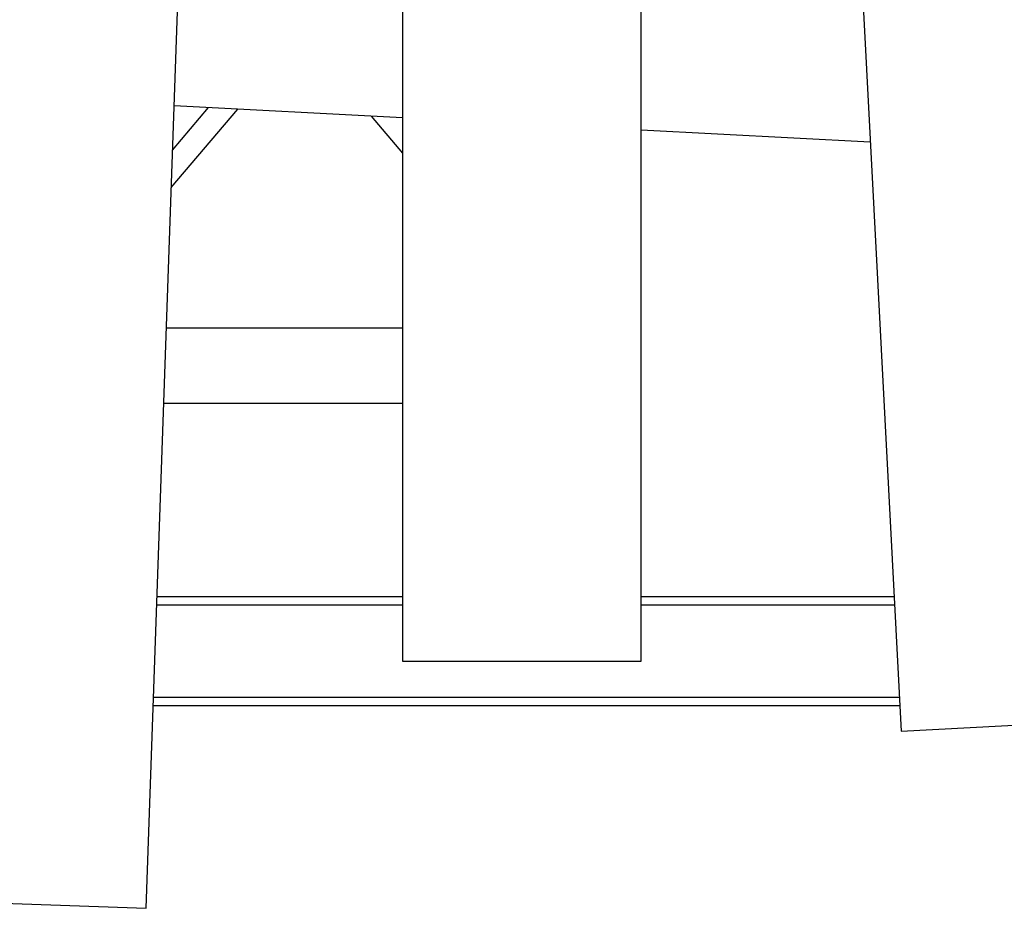
# Model space of a CAD drawing. Extents: x -45.6 to 45.6, y -24 to 24.
# Drawn here: x -27.3 to -23.8, y -3.6 to -0.5 of the extents above; entities that cross this region are included whole.
import ezdxf

# ---------------------------------------------------------------- set-up
doc = ezdxf.new("R2010")
doc.units = 0
doc.layers.get('0').update_dxf_attribs({"linetype": 'CONTINUOUS'})

msp = doc.modelspace()

# ---------------------------------------------------------------- linework, layer by layer
at = {"color": 0}
for points in [[(-25.94, 6.2701), (-25.94, -2.7299)], [(-25.94, 6.2701), (-25.94, -2.7299)], [(-25.94, 6.2701), (-25.94, -2.7299)], [(-25.94, 6.2701), (-25.94, -2.7299)], [(-25.94, 6.2701), (-25.94, -2.7299)], [(-25.94, 6.2701), (-25.94, -2.7299)], [(-25.94, 6.2701), (-25.94, -2.7299)], [(-25.94, 6.2701), (-25.94, -2.7299)], [(-25.94, 6.2701), (-25.94, -2.7299)], [(-25.94, 6.2701), (-25.94, -2.7299)], [(-25.94, 6.2701), (-25.94, -2.7299)], [(-25.94, 6.2701), (-25.94, -2.7299)], [(-25.94, 6.2701), (-25.94, -2.7299)], [(-25.94, 6.2701), (-25.94, -2.7299)], [(-25.94, 6.2701), (-25.94, -2.7299)], [(-25.94, 6.2701), (-25.94, -2.7299)], [(-25.94, 6.2701), (-25.94, -2.7299)], [(-25.94, 6.2701), (-25.94, -2.7299)], [(-25.94, 6.2701), (-25.94, -2.7299)], [(-25.94, 6.2701), (-25.94, -2.7299)], [(-25.94, 6.2701), (-25.94, -2.7299)], [(-25.11, -2.7299), (-25.11, 6.2701)], [(-25.11, -2.7299), (-25.11, 6.2701)], [(-25.11, -2.7299), (-25.11, 6.2701)], [(-25.11, -2.7299), (-25.11, 6.2701)], [(-25.11, -2.7299), (-25.11, 6.2701)], [(-25.11, -2.7299), (-25.11, 6.2701)], [(-25.11, -2.7299), (-25.11, 6.2701)], [(-25.11, -2.7299), (-25.11, 6.2701)], [(-25.11, -2.7299), (-25.11, 6.2701)], [(-25.11, -2.7299), (-25.11, 6.2701)], [(-25.11, -2.7299), (-25.11, 6.2701)], [(-25.11, -2.7299), (-25.11, 6.2701)], [(-25.11, -2.7299), (-25.11, 6.2701)], [(-25.11, -2.7299), (-25.11, 6.2701)], [(-25.11, -2.7299), (-25.11, 6.2701)], [(-25.11, -2.7299), (-25.11, 6.2701)], [(-25.11, -2.7299), (-25.11, 6.2701)], [(-25.11, -2.7299), (-25.11, 6.2701)], [(-25.11, -2.7299), (-25.11, 6.2701)], [(-25.11, -2.7299), (-25.11, 6.2701)], [(-25.11, -2.7299), (-25.11, 6.2701)], [(-24.6763, 6.0144), (-24.2052, -2.9733)], [(-24.6763, 6.0144), (-24.2052, -2.9733)], [(-24.6763, 6.0144), (-24.2052, -2.9733)], [(-24.6763, 6.0144), (-24.2052, -2.9733)], [(-24.6763, 6.0144), (-24.2052, -2.9733)], [(-24.6763, 6.0144), (-24.2052, -2.9733)], [(-24.6763, 6.0144), (-24.2052, -2.9733)], [(-24.6763, 6.0144), (-24.2052, -2.9733)], [(-24.6763, 6.0144), (-24.2052, -2.9733)], [(-24.6763, 6.0144), (-24.2052, -2.9733)], [(-24.6763, 6.0144), (-24.2052, -2.9733)], [(-24.6763, 6.0144), (-24.2052, -2.9733)], [(-24.6763, 6.0144), (-24.2052, -2.9733)], [(-24.6763, 6.0144), (-24.2052, -2.9733)], [(-24.6763, 6.0144), (-24.2052, -2.9733)], [(-24.6763, 6.0144), (-24.2052, -2.9733)], [(-24.6763, 6.0144), (-24.2052, -2.9733)], [(-24.6763, 6.0144), (-24.2052, -2.9733)], [(-24.6763, 6.0144), (-24.2052, -2.9733)], [(-24.6763, 6.0144), (-24.2052, -2.9733)], [(-24.6763, 6.0144), (-24.2052, -2.9733)], [(-26.8318, -3.5899), (-26.5177, 5.4046)], [(-26.8318, -3.5899), (-26.5177, 5.4046)], [(-26.8318, -3.5899), (-26.5177, 5.4046)], [(-26.8318, -3.5899), (-26.5177, 5.4046)], [(-26.8318, -3.5899), (-26.5177, 5.4046)], [(-26.8318, -3.5899), (-26.5177, 5.4046)], [(-26.8318, -3.5899), (-26.5177, 5.4046)], [(-26.8318, -3.5899), (-26.5177, 5.4046)], [(-26.8318, -3.5899), (-26.5177, 5.4046)], [(-26.8318, -3.5899), (-26.5177, 5.4046)], [(-26.8318, -3.5899), (-26.5177, 5.4046)], [(-26.8318, -3.5899), (-26.5177, 5.4046)], [(-26.8318, -3.5899), (-26.5177, 5.4046)], [(-26.8318, -3.5899), (-26.5177, 5.4046)], [(-26.8318, -3.5899), (-26.5177, 5.4046)], [(-26.8318, -3.5899), (-26.5177, 5.4046)], [(-26.8318, -3.5899), (-26.5177, 5.4046)], [(-26.8318, -3.5899), (-26.5177, 5.4046)], [(-26.8318, -3.5899), (-26.5177, 5.4046)], [(-26.8318, -3.5899), (-26.5177, 5.4046)], [(-26.8318, -3.5899), (-26.5177, 5.4046)], [(-26.7442, -1.0828), (-26.5131, -0.8099)], [(-26.7442, -1.0828), (-26.5131, -0.8099)], [(-26.7442, -1.0828), (-26.5131, -0.8099)], [(-26.7442, -1.0828), (-26.5131, -0.8099)], [(-26.7442, -1.0828), (-26.5131, -0.8099)], [(-26.7442, -1.0828), (-26.5131, -0.8099)], [(-26.7442, -1.0828), (-26.5131, -0.8099)], [(-26.7442, -1.0828), (-26.5131, -0.8099)], [(-26.7442, -1.0828), (-26.5131, -0.8099)], [(-26.7442, -1.0828), (-26.5131, -0.8099)], [(-26.7442, -1.0828), (-26.5131, -0.8099)], [(-26.7442, -1.0828), (-26.5131, -0.8099)], [(-26.7442, -1.0828), (-26.5131, -0.8099)], [(-26.7442, -1.0828), (-26.5131, -0.8099)], [(-26.7442, -1.0828), (-26.5131, -0.8099)], [(-26.7442, -1.0828), (-26.5131, -0.8099)], [(-26.7442, -1.0828), (-26.5131, -0.8099)], [(-26.7442, -1.0828), (-26.5131, -0.8099)], [(-26.7442, -1.0828), (-26.5131, -0.8099)], [(-26.7442, -1.0828), (-26.5131, -0.8099)], [(-26.7442, -1.0828), (-26.5131, -0.8099)], [(-26.7397, -0.9527), (-26.6143, -0.8046)], [(-26.7397, -0.9527), (-26.6143, -0.8046)], [(-26.7397, -0.9527), (-26.6143, -0.8046)], [(-26.7397, -0.9527), (-26.6143, -0.8046)], [(-26.7397, -0.9527), (-26.6143, -0.8046)], [(-26.7397, -0.9527), (-26.6143, -0.8046)], [(-26.7397, -0.9527), (-26.6143, -0.8046)], [(-26.7397, -0.9527), (-26.6143, -0.8046)], [(-26.7397, -0.9527), (-26.6143, -0.8046)], [(-26.7397, -0.9527), (-26.6143, -0.8046)], [(-26.7397, -0.9527), (-26.6143, -0.8046)], [(-26.7397, -0.9527), (-26.6143, -0.8046)], [(-26.7397, -0.9527), (-26.6143, -0.8046)], [(-26.7397, -0.9527), (-26.6143, -0.8046)], [(-26.7397, -0.9527), (-26.6143, -0.8046)], [(-26.7397, -0.9527), (-26.6143, -0.8046)], [(-26.7397, -0.9527), (-26.6143, -0.8046)], [(-26.7397, -0.9527), (-26.6143, -0.8046)], [(-26.7397, -0.9527), (-26.6143, -0.8046)], [(-26.7397, -0.9527), (-26.6143, -0.8046)], [(-26.7397, -0.9527), (-26.6143, -0.8046)], [(-26.7343, -0.7983), (-26.7343, -0.7983)], [(-25.94, -0.84), (-26.7343, -0.7983)], [(-25.94, -0.84), (-26.7343, -0.7983)], [(-25.94, -0.84), (-26.7343, -0.7983)], [(-25.94, -0.84), (-26.7343, -0.7983)], [(-25.94, -0.84), (-26.7343, -0.7983)], [(-25.94, -0.84), (-26.7343, -0.7983)], [(-25.94, -0.84), (-26.7343, -0.7983)], [(-25.94, -0.84), (-26.7343, -0.7983)], [(-25.94, -0.84), (-26.7343, -0.7983)], [(-25.94, -0.84), (-26.7343, -0.7983)], [(-25.94, -0.84), (-26.7343, -0.7983)], [(-25.94, -0.84), (-26.7343, -0.7983)], [(-25.94, -0.84), (-26.7343, -0.7983)], [(-25.94, -0.84), (-26.7343, -0.7983)], [(-25.94, -0.84), (-26.7343, -0.7983)], [(-25.94, -0.84), (-26.7343, -0.7983)], [(-25.94, -0.84), (-26.7343, -0.7983)], [(-25.94, -0.84), (-26.7343, -0.7983)], [(-25.94, -0.84), (-26.7343, -0.7983)], [(-25.94, -0.84), (-26.7343, -0.7983)], [(-25.94, -0.84), (-26.7343, -0.7983)], [(-26.6143, -0.8046), (-26.6143, -0.8046)], [(-26.5131, -0.8099), (-26.5131, -0.8099)], [(-26.5131, -0.8099), (-26.5131, -0.8099)], [(-26.5131, -0.8099), (-26.5131, -0.8099)], [(-26.5131, -0.8099), (-26.5131, -0.8099)], [(-26.5131, -0.8099), (-26.5131, -0.8099)], [(-26.5131, -0.8099), (-26.5131, -0.8099)], [(-26.5131, -0.8099), (-26.5131, -0.8099)], [(-26.5131, -0.8099), (-26.5131, -0.8099)], [(-26.5131, -0.8099), (-26.5131, -0.8099)], [(-26.5131, -0.8099), (-26.5131, -0.8099)], [(-26.5131, -0.8099), (-26.5131, -0.8099)], [(-26.5131, -0.8099), (-26.5131, -0.8099)], [(-26.5131, -0.8099), (-26.5131, -0.8099)], [(-26.5131, -0.8099), (-26.5131, -0.8099)], [(-26.5131, -0.8099), (-26.5131, -0.8099)], [(-26.5131, -0.8099), (-26.5131, -0.8099)], [(-26.5131, -0.8099), (-26.5131, -0.8099)], [(-26.5131, -0.8099), (-26.5131, -0.8099)], [(-26.5131, -0.8099), (-26.5131, -0.8099)], [(-26.5131, -0.8099), (-26.5131, -0.8099)], [(-26.5131, -0.8099), (-26.5131, -0.8099)], [(-26.5131, -0.8099), (-26.5131, -0.8099)], [(-26.5131, -0.8099), (-26.5131, -0.8099)], [(-26.5131, -0.8099), (-26.5131, -0.8099)], [(-26.0489, -0.8343), (-26.0489, -0.8343)], [(-26.0489, -0.8343), (-26.0489, -0.8343)], [(-26.0489, -0.8343), (-26.0489, -0.8343)], [(-26.0489, -0.8343), (-26.0489, -0.8343)], [(-26.0489, -0.8343), (-26.0489, -0.8343)], [(-26.0489, -0.8343), (-26.0489, -0.8343)], [(-26.0489, -0.8343), (-26.0489, -0.8343)], [(-26.0489, -0.8343), (-26.0489, -0.8343)], [(-26.0489, -0.8343), (-26.0489, -0.8343)], [(-26.0489, -0.8343), (-26.0489, -0.8343)], [(-26.0489, -0.8343), (-26.0489, -0.8343)], [(-26.0489, -0.8343), (-26.0489, -0.8343)], [(-26.0489, -0.8343), (-26.0489, -0.8343)], [(-26.0489, -0.8343), (-26.0489, -0.8343)], [(-26.0489, -0.8343), (-26.0489, -0.8343)], [(-26.0489, -0.8343), (-26.0489, -0.8343)], [(-26.0489, -0.8343), (-26.0489, -0.8343)], [(-26.0489, -0.8343), (-26.0489, -0.8343)], [(-26.0489, -0.8343), (-26.0489, -0.8343)], [(-26.0489, -0.8343), (-26.0489, -0.8343)], [(-26.0489, -0.8343), (-26.0489, -0.8343)], [(-26.0489, -0.8343), (-26.0489, -0.8343)], [(-26.0489, -0.8343), (-26.0489, -0.8343)], [(-26.0489, -0.8343), (-26.0489, -0.8343)], [(-26.0489, -0.8343), (-25.94, -0.9628)], [(-26.0489, -0.8343), (-25.94, -0.9628)], [(-26.0489, -0.8343), (-25.94, -0.9628)], [(-26.0489, -0.8343), (-25.94, -0.9628)], [(-26.0489, -0.8343), (-25.94, -0.9628)], [(-26.0489, -0.8343), (-25.94, -0.9628)], [(-26.0489, -0.8343), (-25.94, -0.9628)], [(-26.0489, -0.8343), (-25.94, -0.9628)], [(-26.0489, -0.8343), (-25.94, -0.9628)], [(-26.0489, -0.8343), (-25.94, -0.9628)], [(-26.0489, -0.8343), (-25.94, -0.9628)], [(-26.0489, -0.8343), (-25.94, -0.9628)], [(-26.0489, -0.8343), (-25.94, -0.9628)], [(-26.0489, -0.8343), (-25.94, -0.9628)], [(-26.0489, -0.8343), (-25.94, -0.9628)], [(-26.0489, -0.8343), (-25.94, -0.9628)], [(-26.0489, -0.8343), (-25.94, -0.9628)], [(-26.0489, -0.8343), (-25.94, -0.9628)], [(-26.0489, -0.8343), (-25.94, -0.9628)], [(-26.0489, -0.8343), (-25.94, -0.9628)], [(-26.0489, -0.8343), (-25.94, -0.9628)], [(-25.94, -0.84), (-25.94, -0.84)], [(-25.11, -0.8835), (-25.11, -0.8835)], [(-24.3126, -0.9253), (-25.11, -0.8835)], [(-24.3126, -0.9253), (-25.11, -0.8835)], [(-24.3126, -0.9253), (-25.11, -0.8835)], [(-24.3126, -0.9253), (-25.11, -0.8835)], [(-24.3126, -0.9253), (-25.11, -0.8835)], [(-24.3126, -0.9253), (-25.11, -0.8835)], [(-24.3126, -0.9253), (-25.11, -0.8835)], [(-24.3126, -0.9253), (-25.11, -0.8835)], [(-24.3126, -0.9253), (-25.11, -0.8835)], [(-24.3126, -0.9253), (-25.11, -0.8835)], [(-24.3126, -0.9253), (-25.11, -0.8835)], [(-24.3126, -0.9253), (-25.11, -0.8835)], [(-24.3126, -0.9253), (-25.11, -0.8835)], [(-24.3126, -0.9253), (-25.11, -0.8835)], [(-24.3126, -0.9253), (-25.11, -0.8835)], [(-24.3126, -0.9253), (-25.11, -0.8835)], [(-24.3126, -0.9253), (-25.11, -0.8835)], [(-24.3126, -0.9253), (-25.11, -0.8835)], [(-24.3126, -0.9253), (-25.11, -0.8835)], [(-24.3126, -0.9253), (-25.11, -0.8835)], [(-24.3126, -0.9253), (-25.11, -0.8835)], [(-26.7397, -0.9527), (-26.7397, -0.9527)], [(-24.3126, -0.9253), (-24.3126, -0.9253)], [(-25.94, -0.9628), (-25.94, -0.9628)], [(-25.94, -0.9628), (-25.94, -0.9628)], [(-25.94, -0.9628), (-25.94, -0.9628)], [(-25.94, -0.9628), (-25.94, -0.9628)], [(-25.94, -0.9628), (-25.94, -0.9628)], [(-25.94, -0.9628), (-25.94, -0.9628)], [(-25.94, -0.9628), (-25.94, -0.9628)], [(-25.94, -0.9628), (-25.94, -0.9628)], [(-25.94, -0.9628), (-25.94, -0.9628)], [(-25.94, -0.9628), (-25.94, -0.9628)], [(-25.94, -0.9628), (-25.94, -0.9628)], [(-25.94, -0.9628), (-25.94, -0.9628)], [(-25.94, -0.9628), (-25.94, -0.9628)], [(-25.94, -0.9628), (-25.94, -0.9628)], [(-25.94, -0.9628), (-25.94, -0.9628)], [(-25.94, -0.9628), (-25.94, -0.9628)], [(-25.94, -0.9628), (-25.94, -0.9628)], [(-25.94, -0.9628), (-25.94, -0.9628)], [(-25.94, -0.9628), (-25.94, -0.9628)], [(-25.94, -0.9628), (-25.94, -0.9628)], [(-25.94, -0.9628), (-25.94, -0.9628)], [(-25.94, -0.9628), (-25.94, -0.9628)], [(-25.94, -0.9628), (-25.94, -0.9628)], [(-25.94, -0.9628), (-25.94, -0.9628)], [(-26.7442, -1.0828), (-26.7442, -1.0828)], [(-26.7442, -1.0828), (-26.7442, -1.0828)], [(-26.7442, -1.0828), (-26.7442, -1.0828)], [(-26.7442, -1.0828), (-26.7442, -1.0828)], [(-26.7442, -1.0828), (-26.7442, -1.0828)], [(-26.7442, -1.0828), (-26.7442, -1.0828)], [(-26.7442, -1.0828), (-26.7442, -1.0828)], [(-26.7442, -1.0828), (-26.7442, -1.0828)], [(-26.7442, -1.0828), (-26.7442, -1.0828)], [(-26.7442, -1.0828), (-26.7442, -1.0828)], [(-26.7442, -1.0828), (-26.7442, -1.0828)], [(-26.7442, -1.0828), (-26.7442, -1.0828)], [(-26.7442, -1.0828), (-26.7442, -1.0828)], [(-26.7442, -1.0828), (-26.7442, -1.0828)], [(-26.7442, -1.0828), (-26.7442, -1.0828)], [(-26.7442, -1.0828), (-26.7442, -1.0828)], [(-26.7442, -1.0828), (-26.7442, -1.0828)], [(-26.7442, -1.0828), (-26.7442, -1.0828)], [(-26.7442, -1.0828), (-26.7442, -1.0828)], [(-26.7442, -1.0828), (-26.7442, -1.0828)], [(-26.7442, -1.0828), (-26.7442, -1.0828)], [(-26.7442, -1.0828), (-26.7442, -1.0828)], [(-26.7442, -1.0828), (-26.7442, -1.0828)], [(-26.7442, -1.0828), (-26.7442, -1.0828)], [(-26.7613, -1.5723), (-26.7613, -1.5723)], [(-25.94, -1.5723), (-26.7613, -1.5723)], [(-25.94, -1.5723), (-26.7613, -1.5723)], [(-25.94, -1.5723), (-26.7613, -1.5723)], [(-25.94, -1.5723), (-26.7613, -1.5723)], [(-25.94, -1.5723), (-26.7613, -1.5723)], [(-25.94, -1.5723), (-26.7613, -1.5723)], [(-25.94, -1.5723), (-26.7613, -1.5723)], [(-25.94, -1.5723), (-26.7613, -1.5723)], [(-25.94, -1.5723), (-26.7613, -1.5723)], [(-25.94, -1.5723), (-26.7613, -1.5723)], [(-25.94, -1.5723), (-26.7613, -1.5723)], [(-25.94, -1.5723), (-26.7613, -1.5723)], [(-25.94, -1.5723), (-26.7613, -1.5723)], [(-25.94, -1.5723), (-26.7613, -1.5723)], [(-25.94, -1.5723), (-26.7613, -1.5723)], [(-25.94, -1.5723), (-26.7613, -1.5723)], [(-25.94, -1.5723), (-26.7613, -1.5723)], [(-25.94, -1.5723), (-26.7613, -1.5723)], [(-25.94, -1.5723), (-26.7613, -1.5723)], [(-25.94, -1.5723), (-26.7613, -1.5723)], [(-25.94, -1.5723), (-26.7613, -1.5723)], [(-25.94, -1.5723), (-25.94, -1.5723)], [(-26.7704, -1.8323), (-26.7704, -1.8323)], [(-26.7704, -1.8323), (-25.94, -1.8323)], [(-26.7704, -1.8323), (-25.94, -1.8323)], [(-26.7704, -1.8323), (-25.94, -1.8323)], [(-26.7704, -1.8323), (-25.94, -1.8323)], [(-26.7704, -1.8323), (-25.94, -1.8323)], [(-26.7704, -1.8323), (-25.94, -1.8323)], [(-26.7704, -1.8323), (-25.94, -1.8323)], [(-26.7704, -1.8323), (-25.94, -1.8323)], [(-26.7704, -1.8323), (-25.94, -1.8323)], [(-26.7704, -1.8323), (-25.94, -1.8323)], [(-26.7704, -1.8323), (-25.94, -1.8323)], [(-26.7704, -1.8323), (-25.94, -1.8323)], [(-26.7704, -1.8323), (-25.94, -1.8323)], [(-26.7704, -1.8323), (-25.94, -1.8323)], [(-26.7704, -1.8323), (-25.94, -1.8323)], [(-26.7704, -1.8323), (-25.94, -1.8323)], [(-26.7704, -1.8323), (-25.94, -1.8323)], [(-26.7704, -1.8323), (-25.94, -1.8323)], [(-26.7704, -1.8323), (-25.94, -1.8323)], [(-26.7704, -1.8323), (-25.94, -1.8323)], [(-26.7704, -1.8323), (-25.94, -1.8323)], [(-25.94, -1.8323), (-25.94, -1.8323)], [(-26.7939, -2.5056), (-26.7939, -2.5056)], [(-26.7939, -2.5056), (-25.9401, -2.5056)], [(-26.7939, -2.5056), (-25.9401, -2.5056)], [(-26.7939, -2.5056), (-25.9401, -2.5056)], [(-26.7939, -2.5056), (-25.9401, -2.5056)], [(-26.7939, -2.5056), (-25.9401, -2.5056)], [(-26.7939, -2.5056), (-25.9401, -2.5056)], [(-26.7939, -2.5056), (-25.9401, -2.5056)], [(-26.7939, -2.5056), (-25.9401, -2.5056)], [(-26.7939, -2.5056), (-25.9401, -2.5056)], [(-26.7939, -2.5056), (-25.9401, -2.5056)], [(-26.7939, -2.5056), (-25.9401, -2.5056)], [(-26.7939, -2.5056), (-25.9401, -2.5056)], [(-26.7939, -2.5056), (-25.9401, -2.5056)], [(-26.7939, -2.5056), (-25.9401, -2.5056)], [(-26.7939, -2.5056), (-25.9401, -2.5056)], [(-26.7939, -2.5056), (-25.9401, -2.5056)], [(-26.7939, -2.5056), (-25.9401, -2.5056)], [(-26.7939, -2.5056), (-25.9401, -2.5056)], [(-26.7939, -2.5056), (-25.9401, -2.5056)], [(-26.7939, -2.5056), (-25.9401, -2.5056)], [(-26.7939, -2.5056), (-25.9401, -2.5056)], [(-25.9401, -2.5056), (-25.9401, -2.5056)], [(-25.11, -2.5056), (-25.11, -2.5056)], [(-25.11, -2.5056), (-24.2298, -2.5056)], [(-25.11, -2.5056), (-24.2298, -2.5056)], [(-25.11, -2.5056), (-24.2298, -2.5056)], [(-25.11, -2.5056), (-24.2298, -2.5056)], [(-25.11, -2.5056), (-24.2298, -2.5056)], [(-25.11, -2.5056), (-24.2298, -2.5056)], [(-25.11, -2.5056), (-24.2298, -2.5056)], [(-25.11, -2.5056), (-24.2298, -2.5056)], [(-25.11, -2.5056), (-24.2298, -2.5056)], [(-25.11, -2.5056), (-24.2298, -2.5056)], [(-25.11, -2.5056), (-24.2298, -2.5056)], [(-25.11, -2.5056), (-24.2298, -2.5056)], [(-25.11, -2.5056), (-24.2298, -2.5056)], [(-25.11, -2.5056), (-24.2298, -2.5056)], [(-25.11, -2.5056), (-24.2298, -2.5056)], [(-25.11, -2.5056), (-24.2298, -2.5056)], [(-25.11, -2.5056), (-24.2298, -2.5056)], [(-25.11, -2.5056), (-24.2298, -2.5056)], [(-25.11, -2.5056), (-24.2298, -2.5056)], [(-25.11, -2.5056), (-24.2298, -2.5056)], [(-25.11, -2.5056), (-24.2298, -2.5056)], [(-24.2298, -2.5056), (-24.2298, -2.5056)], [(-26.795, -2.5356), (-26.795, -2.5356)], [(-25.9401, -2.5356), (-26.795, -2.5356)], [(-25.9401, -2.5356), (-26.795, -2.5356)], [(-25.9401, -2.5356), (-26.795, -2.5356)], [(-25.9401, -2.5356), (-26.795, -2.5356)], [(-25.9401, -2.5356), (-26.795, -2.5356)], [(-25.9401, -2.5356), (-26.795, -2.5356)], [(-25.9401, -2.5356), (-26.795, -2.5356)], [(-25.9401, -2.5356), (-26.795, -2.5356)], [(-25.9401, -2.5356), (-26.795, -2.5356)], [(-25.9401, -2.5356), (-26.795, -2.5356)], [(-25.9401, -2.5356), (-26.795, -2.5356)], [(-25.9401, -2.5356), (-26.795, -2.5356)], [(-25.9401, -2.5356), (-26.795, -2.5356)], [(-25.9401, -2.5356), (-26.795, -2.5356)], [(-25.9401, -2.5356), (-26.795, -2.5356)], [(-25.9401, -2.5356), (-26.795, -2.5356)], [(-25.9401, -2.5356), (-26.795, -2.5356)], [(-25.9401, -2.5356), (-26.795, -2.5356)], [(-25.9401, -2.5356), (-26.795, -2.5356)], [(-25.9401, -2.5356), (-26.795, -2.5356)], [(-25.9401, -2.5356), (-26.795, -2.5356)], [(-25.9401, -2.5356), (-25.9401, -2.5356)], [(-25.11, -2.5356), (-25.11, -2.5356)], [(-24.2282, -2.5356), (-25.11, -2.5356)], [(-24.2282, -2.5356), (-25.11, -2.5356)], [(-24.2282, -2.5356), (-25.11, -2.5356)], [(-24.2282, -2.5356), (-25.11, -2.5356)], [(-24.2282, -2.5356), (-25.11, -2.5356)], [(-24.2282, -2.5356), (-25.11, -2.5356)], [(-24.2282, -2.5356), (-25.11, -2.5356)], [(-24.2282, -2.5356), (-25.11, -2.5356)], [(-24.2282, -2.5356), (-25.11, -2.5356)], [(-24.2282, -2.5356), (-25.11, -2.5356)], [(-24.2282, -2.5356), (-25.11, -2.5356)], [(-24.2282, -2.5356), (-25.11, -2.5356)], [(-24.2282, -2.5356), (-25.11, -2.5356)], [(-24.2282, -2.5356), (-25.11, -2.5356)], [(-24.2282, -2.5356), (-25.11, -2.5356)], [(-24.2282, -2.5356), (-25.11, -2.5356)], [(-24.2282, -2.5356), (-25.11, -2.5356)], [(-24.2282, -2.5356), (-25.11, -2.5356)], [(-24.2282, -2.5356), (-25.11, -2.5356)], [(-24.2282, -2.5356), (-25.11, -2.5356)], [(-24.2282, -2.5356), (-25.11, -2.5356)], [(-24.2282, -2.5356), (-24.2282, -2.5356)], [(-25.94, -2.7299), (-25.94, -2.7299)], [(-25.94, -2.7299), (-25.11, -2.7299)], [(-25.94, -2.7299), (-25.11, -2.7299)], [(-25.94, -2.7299), (-25.11, -2.7299)], [(-25.94, -2.7299), (-25.11, -2.7299)], [(-25.94, -2.7299), (-25.11, -2.7299)], [(-25.94, -2.7299), (-25.11, -2.7299)], [(-25.94, -2.7299), (-25.11, -2.7299)], [(-25.94, -2.7299), (-25.11, -2.7299)], [(-25.94, -2.7299), (-25.11, -2.7299)], [(-25.94, -2.7299), (-25.11, -2.7299)], [(-25.94, -2.7299), (-25.11, -2.7299)], [(-25.94, -2.7299), (-25.11, -2.7299)], [(-25.94, -2.7299), (-25.11, -2.7299)], [(-25.94, -2.7299), (-25.11, -2.7299)], [(-25.94, -2.7299), (-25.11, -2.7299)], [(-25.94, -2.7299), (-25.11, -2.7299)], [(-25.94, -2.7299), (-25.11, -2.7299)], [(-25.94, -2.7299), (-25.11, -2.7299)], [(-25.94, -2.7299), (-25.11, -2.7299)], [(-25.94, -2.7299), (-25.11, -2.7299)], [(-25.94, -2.7299), (-25.11, -2.7299)], [(-25.94, -2.7299), (-25.94, -2.7299)], [(-25.11, -2.7299), (-25.11, -2.7299)], [(-25.11, -2.7299), (-25.11, -2.7299)], [(-26.8062, -2.8556), (-26.8062, -2.8556)], [(-26.8062, -2.8556), (-24.2114, -2.8556)], [(-26.8062, -2.8556), (-24.2114, -2.8556)], [(-26.8062, -2.8556), (-24.2114, -2.8556)], [(-26.8062, -2.8556), (-24.2114, -2.8556)], [(-26.8062, -2.8556), (-24.2114, -2.8556)], [(-26.8062, -2.8556), (-24.2114, -2.8556)], [(-26.8062, -2.8556), (-24.2114, -2.8556)], [(-26.8062, -2.8556), (-24.2114, -2.8556)], [(-26.8062, -2.8556), (-24.2114, -2.8556)], [(-26.8062, -2.8556), (-24.2114, -2.8556)], [(-26.8062, -2.8556), (-24.2114, -2.8556)], [(-26.8062, -2.8556), (-24.2114, -2.8556)], [(-26.8062, -2.8556), (-24.2114, -2.8556)], [(-26.8062, -2.8556), (-24.2114, -2.8556)], [(-26.8062, -2.8556), (-24.2114, -2.8556)], [(-26.8062, -2.8556), (-24.2114, -2.8556)], [(-26.8062, -2.8556), (-24.2114, -2.8556)], [(-26.8062, -2.8556), (-24.2114, -2.8556)], [(-26.8062, -2.8556), (-24.2114, -2.8556)], [(-26.8062, -2.8556), (-24.2114, -2.8556)], [(-26.8062, -2.8556), (-24.2114, -2.8556)], [(-24.2114, -2.8556), (-24.2114, -2.8556)], [(-26.8072, -2.8856), (-26.8072, -2.8856)], [(-24.2098, -2.8856), (-26.8072, -2.8856)], [(-24.2098, -2.8856), (-26.8072, -2.8856)], [(-24.2098, -2.8856), (-26.8072, -2.8856)], [(-24.2098, -2.8856), (-26.8072, -2.8856)], [(-24.2098, -2.8856), (-26.8072, -2.8856)], [(-24.2098, -2.8856), (-26.8072, -2.8856)], [(-24.2098, -2.8856), (-26.8072, -2.8856)], [(-24.2098, -2.8856), (-26.8072, -2.8856)], [(-24.2098, -2.8856), (-26.8072, -2.8856)], [(-24.2098, -2.8856), (-26.8072, -2.8856)], [(-24.2098, -2.8856), (-26.8072, -2.8856)], [(-24.2098, -2.8856), (-26.8072, -2.8856)], [(-24.2098, -2.8856), (-26.8072, -2.8856)], [(-24.2098, -2.8856), (-26.8072, -2.8856)], [(-24.2098, -2.8856), (-26.8072, -2.8856)], [(-24.2098, -2.8856), (-26.8072, -2.8856)], [(-24.2098, -2.8856), (-26.8072, -2.8856)], [(-24.2098, -2.8856), (-26.8072, -2.8856)], [(-24.2098, -2.8856), (-26.8072, -2.8856)], [(-24.2098, -2.8856), (-26.8072, -2.8856)], [(-24.2098, -2.8856), (-26.8072, -2.8856)], [(-24.2098, -2.8856), (-24.2098, -2.8856)], [(-24.2052, -2.9733), (-23.3764, -2.9298)], [(-24.2052, -2.9733), (-23.3764, -2.9298)], [(-24.2052, -2.9733), (-23.3764, -2.9298)], [(-24.2052, -2.9733), (-23.3764, -2.9298)], [(-24.2052, -2.9733), (-23.3764, -2.9298)], [(-24.2052, -2.9733), (-23.3764, -2.9298)], [(-24.2052, -2.9733), (-23.3764, -2.9298)], [(-24.2052, -2.9733), (-23.3764, -2.9298)], [(-24.2052, -2.9733), (-23.3764, -2.9298)], [(-24.2052, -2.9733), (-23.3764, -2.9298)], [(-24.2052, -2.9733), (-23.3764, -2.9298)], [(-24.2052, -2.9733), (-23.3764, -2.9298)], [(-24.2052, -2.9733), (-23.3764, -2.9298)], [(-24.2052, -2.9733), (-23.3764, -2.9298)], [(-24.2052, -2.9733), (-23.3764, -2.9298)], [(-24.2052, -2.9733), (-23.3764, -2.9298)], [(-24.2052, -2.9733), (-23.3764, -2.9298)], [(-24.2052, -2.9733), (-23.3764, -2.9298)], [(-24.2052, -2.9733), (-23.3764, -2.9298)], [(-24.2052, -2.9733), (-23.3764, -2.9298)], [(-24.2052, -2.9733), (-23.3764, -2.9298)], [(-24.2052, -2.9733), (-24.2052, -2.9733)], [(-24.2052, -2.9733), (-24.2052, -2.9733)], [(-27.6613, -3.5609), (-26.8318, -3.5899)], [(-27.6613, -3.5609), (-26.8318, -3.5899)], [(-27.6613, -3.5609), (-26.8318, -3.5899)], [(-27.6613, -3.5609), (-26.8318, -3.5899)], [(-27.6613, -3.5609), (-26.8318, -3.5899)], [(-27.6613, -3.5609), (-26.8318, -3.5899)], [(-27.6613, -3.5609), (-26.8318, -3.5899)], [(-27.6613, -3.5609), (-26.8318, -3.5899)], [(-27.6613, -3.5609), (-26.8318, -3.5899)], [(-27.6613, -3.5609), (-26.8318, -3.5899)], [(-27.6613, -3.5609), (-26.8318, -3.5899)], [(-27.6613, -3.5609), (-26.8318, -3.5899)], [(-27.6613, -3.5609), (-26.8318, -3.5899)], [(-27.6613, -3.5609), (-26.8318, -3.5899)], [(-27.6613, -3.5609), (-26.8318, -3.5899)], [(-27.6613, -3.5609), (-26.8318, -3.5899)], [(-27.6613, -3.5609), (-26.8318, -3.5899)], [(-27.6613, -3.5609), (-26.8318, -3.5899)], [(-27.6613, -3.5609), (-26.8318, -3.5899)], [(-27.6613, -3.5609), (-26.8318, -3.5899)], [(-27.6613, -3.5609), (-26.8318, -3.5899)], [(-26.8318, -3.5899), (-26.8318, -3.5899)], [(-26.8318, -3.5899), (-26.8318, -3.5899)]]:
    msp.add_lwpolyline(points, dxfattribs=at)

doc.saveas('drawing.dxf')
